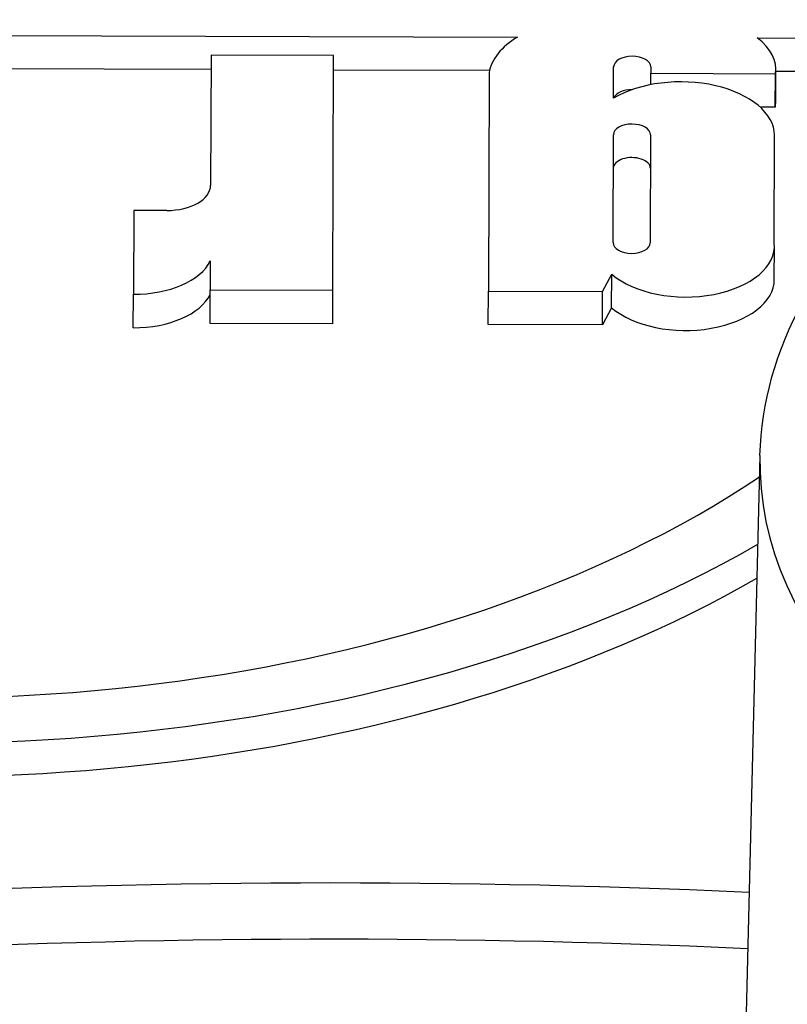
# Model space of a CAD drawing. Units: millimetres. Extents: x 693 to 968, y 0 to 343.
# Drawn here: x 838 to 839, y 126 to 127 of the extents above; entities that cross this region are included whole.
import ezdxf

# ---------------------------------------------------------------- set-up
doc = ezdxf.new("R2010")
doc.units = ezdxf.units.MM

msp = doc.modelspace()

# ---------------------------------------------------------------- linework, layer by layer
for p, q in [((837.27031, 127.33045), (839.06183, 127.3245)), ((839.33987, 127.32358), (839.78036, 127.32211)), ((838.70602, 127.30361), (838.70552, 127.15256)), ((838.8483, 127.30313), (838.70602, 127.30361)), ((838.84739, 127.03074), (838.8483, 127.30313)), ((839.17311, 127.25361), (839.17323, 127.29001)), ((839.21634, 127.28987), (839.21632, 127.28254)), ((838.70597, 127.28686), (838.44713, 127.28772)), ((839.02924, 127.28578), (838.84824, 127.28638)), ((839.02872, 127.28316), (839.02788, 127.0299)), ((839.21627, 127.26937), (839.21632, 127.28254)), ((839.21632, 127.28254), (839.36097, 127.28206)), ((839.36084, 127.24323), (839.36097, 127.28206)), ((839.36127, 127.24848), (839.3614, 127.28731)), ((839.60293, 127.28388), (839.36139, 127.28468)), ((839.36084, 127.24323), (839.34321, 127.24329)), ((839.17255, 127.08614), (839.17297, 127.21122)), ((839.21608, 127.21108), (839.21567, 127.08599)), ((839.35966, 127.08551), (839.36007, 127.2106)), ((838.61632, 127.12355), (838.616, 127.02612)), ((838.65467, 127.12342), (838.61632, 127.12355)), ((839.35968, 127.04338), (839.35981, 127.0822)), ((838.70523, 127.06483), (838.70512, 127.03121)), ((839.16048, 127.02946), (839.17106, 127.04945)), ((839.17093, 127.01062), (839.17106, 127.04945)), ((838.70499, 126.99239), (838.70512, 127.03121)), ((838.70512, 127.03121), (838.84739, 127.03074)), ((838.84727, 126.99192), (838.84739, 127.03074)), ((839.02775, 126.99108), (839.02788, 127.0299)), ((839.02788, 127.0299), (839.16048, 127.02946)), ((839.16035, 126.99064), (839.16048, 127.02946)), ((838.61587, 126.98729), (838.616, 127.02612)), ((839.17093, 127.01062), (839.16035, 126.99064)), ((838.84727, 126.99192), (838.70499, 126.99239)), ((839.16035, 126.99064), (839.02775, 126.99108)), ((839.34303, 126.83911), (839.27915, 124.25333))]:
    msp.add_line(p, q)
for centre, major_axis, start_param, end_param in [((838.36696, 127.29915), (-1.3754, 0.00457), 3.539106, 8.6422955), ((838.36696, 127.29915), (-1.28461, 0.00427), 3.5689704, 8.7181994), ((838.36683, 127.26033), (-1.28461, 0.00427), 3.5950108, 6.2570083), ((839.14753, 127.27635), (-0.11935, 0.0004), 5.5152854, 6.1899136), ((839.2598, 127.28764), (0.1016, -0.00034), 6.1935663, 6.9482512), ((839.19479, 127.28994), (-0.02156, 0.00007), 3.1415927, 6.2831853), ((839.2514, 127.20991), (0.10869, -0.00036), 0.0166975, 2.3769539), ((838.36683, 127.26033), (-1.3754, 0.00457), 0, 2.3582438), ((839.19466, 127.25112), (-0.02156, 0.00007), 4.7140974, 6.0609352), ((839.25967, 127.24882), (0.1016, -0.00034), 6.1935663, 6.2831853), ((839.19453, 127.21115), (-0.02156, 0.00007), 3.1415927, 6.2831853), ((839.1944, 127.17232), (0.02156, -0.00007), 0, 3.1415927), ((838.65477, 127.15272), (0.05075, -0.00017), 4.712389, 6.2831853), ((839.25663, 127.08255), (0.10318, -0.00034), 3.7364549, 6.338774), ((839.19411, 127.08606), (0.02156, -0.00007), 3.1415927, 6.2831853), ((838.61615, 127.07957), (0.09257, -0.00031), 4.7127346, 6.0096738), ((839.2565, 127.04372), (0.10318, -0.00034), 3.7364549, 6.2831853), ((838.61602, 127.04074), (0.09257, -0.00031), 4.7127346, 6.0096738), ((840.33526, 126.82875), (-0.99233, 0.0033), 6.2708424, 9.4371209), ((838.86934, 122.80286), (-6.13182, 0.02037), 4.6390275, 5.0011147), ((838.86922, 122.76505), (6.08429, -0.02021), 1.4970906, 1.8535178)]:
    msp.add_ellipse(centre, major_axis=major_axis, ratio=0.5773503, start_param=start_param, end_param=end_param)
msp.add_open_spline([(839.34303, 126.83911), (839.34454, 126.90036), (839.36183, 126.96116), (839.42592, 127.07774), (839.47417, 127.13314), (839.59813, 127.23381), (839.67524, 127.27847), (839.84914, 127.35097), (839.94605, 127.37869), (840.14927, 127.41452), (840.25552, 127.42271), (840.46699, 127.41898), (840.57218, 127.4071), (840.77148, 127.36428), (840.86554, 127.33333), (841.03332, 127.25468), (841.10697, 127.20694), (841.22513, 127.0986), (841.26997, 127.038), (841.31631, 126.9277), (841.32668, 126.88019), (841.32754, 126.83252)], degree=3, knots=[2.3685374, 2.3685374, 2.3685374, 2.3685374, 2.6612593, 2.6612593, 2.9710076, 2.9710076, 3.2971671, 3.2971671, 3.6251497, 3.6251497, 3.9517881, 3.9517881, 4.2779013, 4.2779013, 4.6047171, 4.6047171, 4.9328315, 4.9328315, 5.2576594, 5.2576594, 5.4854442, 5.4854442, 5.4854442, 5.4854442])

doc.saveas('drawing.dxf')
